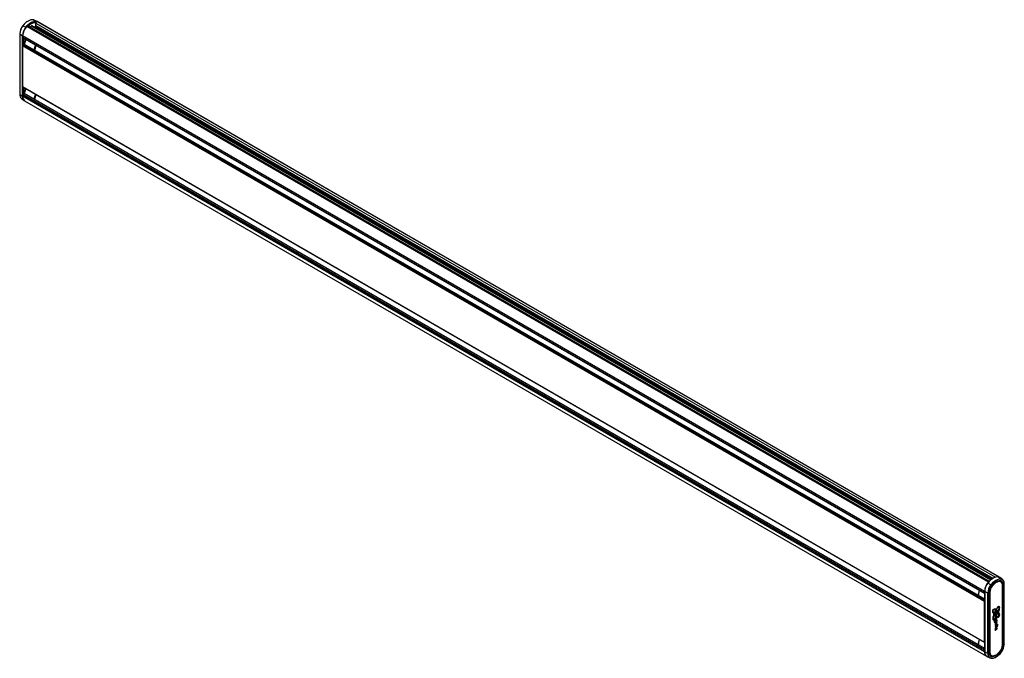
# Model space of a CAD drawing. Extents: x 12 to 196, y 14 to 256.
# Drawn here: x 32 to 76, y 212 to 241 of the extents above; entities that cross this region are included whole.
import ezdxf

# ---------------------------------------------------------------- set-up
doc = ezdxf.new("R2010")
doc.units = 0
doc.linetypes.add('SLD-SOLID', pattern=[0])
doc.layers.get('0').update_dxf_attribs({"linetype": 'CONTINUOUS'})

msp = doc.modelspace()

# ---------------------------------------------------------------- linework, layer by layer
at = {"color": 8, "linetype": 'SLD-SOLID'}
for p, q in [((32.6319, 240.3182), (32.7556, 240.2492)), ((32.8017, 240.2913), (75.2281, 215.7991)), ((33.0174, 240.3125), (75.3266, 215.888)), ((33.084, 240.5792), (33.2148, 240.5143)), ((33.1942, 240.2921), (75.3883, 215.934)), ((33.2048, 240.4341), (75.5279, 216.0015)), ((75.4085, 215.9468), (33.2048, 240.3105)), ((75.6901, 216.0064), (33.2637, 240.4986)), ((32.4938, 239.951), (32.6144, 239.8737)), ((32.4938, 239.951), (32.4938, 237.2863)), ((32.6144, 237.209), (32.6144, 239.8737)), ((75.0478, 215.3769), (32.6214, 239.8691)), ((75.0478, 215.3066), (32.6214, 239.7989)), ((32.6289, 239.7895), (32.6289, 239.4556)), ((32.6214, 239.4396), (75.0478, 214.9474)), ((75.0524, 214.9692), (32.632, 239.458)), ((32.6815, 239.4866), (75.0524, 215.0264)), ((33.1332, 239.297), (33.1787, 239.3014)), ((32.6214, 237.634), (75.0478, 213.1417)), ((32.6289, 237.6246), (32.6289, 237.2907)), ((32.4938, 237.2863), (32.6144, 237.209)), ((75.0478, 212.7825), (32.6214, 237.2747)), ((75.0478, 212.7122), (32.6214, 237.2045)), ((32.632, 237.2931), (75.0524, 212.8044)), ((75.0524, 212.8615), (32.6815, 237.3217)), ((33.1339, 237.1345), (33.1794, 237.1389)), ((75.7799, 215.9314), (75.6561, 216.0135)), ((75.3277, 215.6704), (75.1969, 215.7484)), ((75.3669, 215.6179), (75.3712, 215.6152)), ((75.7329, 215.8292), (75.7369, 215.8263)), ((75.8359, 213.0039), (75.8359, 215.6686)), ((75.8504, 215.6892), (75.8549, 215.687)), ((75.8549, 213.0223), (75.8549, 215.687)), ((75.8684, 215.6873), (75.8684, 213.0226)), ((75.9176, 213.051), (75.9176, 215.7157)), ((75.1896, 215.3032), (75.0557, 215.3728)), ((75.0557, 215.3728), (75.0557, 212.7081)), ((75.1896, 212.6385), (75.1896, 215.3032)), ((75.2034, 215.3034), (75.2034, 212.6387)), ((75.2526, 212.6671), (75.2526, 215.3318)), ((75.267, 215.3524), (75.2716, 215.3502)), ((75.2716, 212.6855), (75.2716, 215.3502)), ((75.2851, 215.3506), (75.2851, 212.6859)), ((75.4993, 214.1151), (75.4993, 214.1417)), ((75.5027, 214.1136), (75.5017, 214.1127)), ((75.5027, 214.1445), (75.5027, 214.1136)), ((75.5906, 214.353), (75.5138, 214.3524)), ((75.5325, 214.3834), (75.5242, 214.3828)), ((75.5906, 214.4497), (75.5303, 214.3844)), ((75.531, 214.2471), (75.5348, 214.2451)), ((75.55, 214.289), (75.5536, 214.2867)), ((75.552, 214.1941), (75.5556, 214.1918)), ((75.5872, 214.451), (75.5872, 214.4746)), ((75.5872, 214.3562), (75.5872, 214.3865)), ((75.5906, 214.4785), (75.5906, 214.4497)), ((75.5906, 214.3867), (75.5906, 214.353)), ((75.5922, 214.2826), (75.596, 214.2806)), ((75.5922, 214.1463), (75.596, 214.1443)), ((75.642, 214.4499), (75.6439, 214.4467)), ((75.4933, 214.0826), (75.4971, 214.0806)), ((75.5138, 213.8408), (75.6201, 213.9022)), ((75.6236, 213.9002), (75.5138, 213.8369)), ((75.5155, 214.032), (75.5872, 214.0734)), ((75.5906, 214.0714), (75.5172, 214.029)), ((75.5172, 214.029), (75.5208, 214.0267)), ((75.5246, 214.0722), (75.5246, 214.069)), ((75.5278, 213.9567), (75.5316, 213.9547)), ((75.5296, 213.7277), (75.5334, 213.7257)), ((75.5322, 213.9012), (75.5322, 213.932)), ((75.5325, 214.1037), (75.5364, 214.1018)), ((75.5326, 213.7555), (75.5326, 213.7799)), ((75.5357, 213.9312), (75.5357, 213.899)), ((75.536, 213.7825), (75.536, 213.7538)), ((75.5434, 213.9974), (75.5434, 213.9933)), ((75.5468, 213.9087), (75.5499, 213.9104)), ((75.5516, 213.9074), (75.5552, 213.9051)), ((75.5558, 213.9446), (75.5558, 214.0046)), ((75.5592, 214.0025), (75.5592, 213.9468)), ((75.5799, 214.0997), (75.5725, 214.0954)), ((75.5872, 214.0734), (75.5872, 214.1001)), ((75.5888, 213.8543), (75.5888, 213.862)), ((75.5897, 214.0301), (75.5897, 214.0301)), ((75.5899, 213.8022), (75.5899, 213.8022)), ((75.5906, 214.102), (75.5906, 214.0714)), ((75.5908, 213.9595), (75.5908, 213.9595)), ((75.5922, 213.9929), (75.596, 213.9909)), ((75.5923, 213.864), (75.5923, 213.8544)), ((75.5923, 213.8544), (75.5961, 213.8524)), ((75.5928, 213.832), (75.6206, 213.848)), ((75.6222, 213.845), (75.5945, 213.829)), ((75.5945, 213.829), (75.5981, 213.8267)), ((75.6201, 213.9022), (75.6201, 213.9269)), ((75.6212, 213.8491), (75.6212, 213.8754)), ((75.6222, 213.845), (75.6259, 213.8427)), ((75.6236, 213.9289), (75.6236, 213.9002)), ((75.6246, 213.8774), (75.6246, 213.8492)), ((75.6246, 213.8492), (75.6285, 213.8472)), ((75.8504, 213.0245), (75.8549, 213.0223)), ((75.1896, 212.6385), (75.0557, 212.7081)), ((75.267, 212.6877), (75.2716, 212.6855)), ((75.3575, 212.5148), (75.3615, 212.5119)), ((75.7423, 212.7369), (75.7466, 212.7343))]:
    msp.add_line(p, q, dxfattribs=at)
at = {"color": 7, "linetype": 'SLD-SOLID'}
for p, q in [((75.2549, 215.8203), (32.8409, 240.3053)), ((32.9229, 240.258), (33.0174, 240.3125)), ((75.3302, 215.8909), (33.0249, 240.3133)), ((33.1279, 240.2538), (33.1942, 240.2921)), ((33.2601, 240.5005), (33.1283, 240.5657)), ((33.2052, 240.4404), (33.1944, 240.4424)), ((33.2048, 240.3105), (33.2048, 240.4341)), ((33.2412, 240.496), (33.2185, 240.501)), ((33.2637, 240.4986), (33.2759, 240.4923)), ((75.7023, 216.0001), (33.2759, 240.4923)), ((32.4912, 239.9549), (32.4912, 237.2902)), ((32.6214, 239.8691), (32.6214, 239.7989)), ((32.6245, 239.792), (75.0509, 215.2998)), ((32.6745, 239.7632), (32.6745, 239.4825)), ((32.6214, 239.4396), (32.6214, 237.634)), ((32.632, 239.458), (32.6815, 239.4866)), ((75.0524, 215.0315), (32.689, 239.4873)), ((32.7602, 239.7137), (32.6921, 239.4855)), ((33.1845, 239.4688), (33.1332, 239.297)), ((33.1787, 239.3014), (33.2222, 239.447)), ((32.6245, 237.6271), (75.0509, 213.1349)), ((32.6745, 237.5983), (32.6745, 237.3176)), ((32.6214, 237.2747), (32.6214, 237.2045)), ((32.632, 237.2931), (32.6815, 237.3217)), ((75.0524, 212.8666), (32.689, 237.3224)), ((32.7602, 237.5488), (32.6921, 237.3206)), ((33.1845, 237.3039), (33.1339, 237.1345)), ((33.1794, 237.1389), (33.2222, 237.2821)), ((32.5722, 237.101), (32.6946, 237.0194)), ((32.7095, 237.0099), (75.1359, 212.5176)), ((75.8395, 215.909), (75.7171, 215.9905)), ((74.7825, 215.2562), (74.8331, 215.4256)), ((75.7835, 215.8076), (75.7796, 215.8105)), ((75.8389, 213.008), (75.8389, 215.6727)), ((75.8504, 213.0245), (75.8504, 215.6892)), ((75.9205, 213.0551), (75.9205, 215.7198)), ((75.0478, 215.3066), (75.0478, 215.3769)), ((75.0524, 215.3771), (75.0524, 212.7124)), ((75.254, 215.3623), (75.2532, 215.3396)), ((75.2555, 212.6712), (75.2555, 215.3359)), ((75.267, 215.3524), (75.267, 212.6877)), ((75.0478, 213.1417), (75.0478, 214.9474)), ((75.4572, 214.3678), (75.4621, 214.3809)), ((75.4583, 214.3829), (75.4621, 214.3809)), ((75.4777, 214.357), (75.473, 214.3439)), ((75.4993, 214.1151), (75.5027, 214.1136)), ((75.5017, 214.1127), (75.5054, 214.1104)), ((75.5027, 214.1136), (75.5065, 214.1114)), ((75.5029, 214.1902), (75.5065, 214.1882)), ((75.5041, 214.1848), (75.504, 214.1849)), ((75.5054, 214.1104), (75.5065, 214.1114)), ((75.5065, 214.1114), (75.5065, 214.1473)), ((75.5944, 214.4829), (75.5138, 214.3904)), ((75.5138, 214.3904), (75.5138, 214.35)), ((75.5138, 214.3556), (75.5872, 214.3562)), ((75.5138, 214.35), (75.5944, 214.3506)), ((75.5242, 214.3828), (75.5872, 214.451)), ((75.5242, 214.3828), (75.5303, 214.3844)), ((75.5255, 214.1822), (75.5291, 214.1798)), ((75.5303, 214.3844), (75.5344, 214.3825)), ((75.5336, 214.2723), (75.5374, 214.2702)), ((75.5344, 214.3825), (75.5944, 214.4476)), ((75.5944, 214.387), (75.5344, 214.3825)), ((75.5344, 214.1258), (75.5383, 214.1238)), ((75.5361, 214.2232), (75.5395, 214.2215)), ((75.5398, 214.2214), (75.5399, 214.2213)), ((75.5513, 214.1447), (75.5549, 214.1424)), ((75.5669, 214.147), (75.5634, 214.1493)), ((75.567, 214.2918), (75.5635, 214.2942)), ((75.5668, 214.1504), (75.5678, 214.1468)), ((75.5676, 214.294), (75.5683, 214.2913)), ((75.5849, 214.2249), (75.5887, 214.2228)), ((75.5872, 214.451), (75.5906, 214.4497)), ((75.5906, 214.353), (75.5872, 214.3562)), ((75.5917, 214.3249), (75.5882, 214.3266)), ((75.5906, 214.4497), (75.5944, 214.4476)), ((75.5906, 214.353), (75.5944, 214.3506)), ((75.5944, 214.4476), (75.5944, 214.4829)), ((75.5944, 214.3506), (75.5944, 214.387)), ((75.6477, 214.4447), (75.6431, 214.4525)), ((75.6439, 214.4467), (75.6477, 214.4447)), ((75.6586, 214.4943), (75.6635, 214.4869)), ((75.4943, 214.0188), (75.4979, 214.0164)), ((75.4989, 214.057), (75.5027, 214.0551)), ((75.6274, 213.9311), (75.5138, 213.8656)), ((75.5138, 213.8325), (75.6274, 213.898)), ((75.5138, 213.8656), (75.5138, 213.8325)), ((75.5208, 214.0267), (75.5944, 214.0692)), ((75.528, 214.0659), (75.5208, 214.0618)), ((75.5245, 214.069), (75.528, 214.0667)), ((75.528, 214.0667), (75.528, 214.0659)), ((75.5305, 213.7124), (75.5341, 213.7106)), ((75.5309, 213.9333), (75.5347, 213.9314)), ((75.5309, 213.9333), (75.5347, 213.9314)), ((75.531, 213.9818), (75.5348, 213.9796)), ((75.5357, 213.899), (75.5395, 213.8967)), ((75.536, 213.7538), (75.5398, 213.7517)), ((75.5363, 214.08), (75.5401, 214.0781)), ((75.5395, 213.8967), (75.5395, 213.9319)), ((75.5398, 213.7517), (75.5398, 213.7851)), ((75.5408, 213.6857), (75.5444, 213.6834)), ((75.5433, 214.0769), (75.5437, 214.0767)), ((75.5433, 213.9934), (75.5468, 213.9909)), ((75.5468, 213.9909), (75.5468, 213.9004)), ((75.5592, 213.9468), (75.5558, 213.9446)), ((75.558, 213.7031), (75.5618, 213.701)), ((75.563, 214.0003), (75.563, 213.945)), ((75.5639, 213.7687), (75.5677, 213.7667)), ((75.5639, 213.7309), (75.5677, 213.7289)), ((75.5695, 213.7743), (75.573, 213.7719)), ((75.5734, 214.0012), (75.5701, 214.0034)), ((75.5721, 213.7295), (75.5721, 213.7009)), ((75.5736, 214.0011), (75.5736, 214.0011)), ((75.5961, 213.8662), (75.5816, 213.8579)), ((75.5816, 213.8579), (75.5816, 213.8362)), ((75.5944, 214.1042), (75.5841, 214.0983)), ((75.5872, 214.0734), (75.5906, 214.0714)), ((75.5885, 213.7231), (75.5923, 213.721)), ((75.5897, 214.0301), (75.5935, 214.0281)), ((75.5899, 213.8022), (75.5937, 213.8003)), ((75.5906, 214.0714), (75.5944, 214.0692)), ((75.5908, 213.9595), (75.5946, 213.9575)), ((75.5937, 213.8514), (75.5975, 213.8495)), ((75.5944, 214.0692), (75.5944, 214.1042)), ((75.5947, 213.7653), (75.5985, 213.7633)), ((75.5961, 213.8524), (75.5961, 213.8662)), ((75.5981, 213.8267), (75.6259, 213.8427)), ((75.6048, 213.8524), (75.6004, 213.8499)), ((75.6285, 213.8796), (75.6048, 213.8659)), ((75.6048, 213.8659), (75.6048, 213.8524)), ((75.6201, 213.9022), (75.6236, 213.9002)), ((75.6236, 213.9002), (75.6274, 213.898)), ((75.6274, 213.898), (75.6274, 213.9311)), ((75.6285, 213.8472), (75.6285, 213.8796)), ((74.7825, 213.0913), (74.8331, 213.2607)), ((75.8365, 213.0117), (75.8352, 212.9841)), ((75.918, 213.059), (75.9173, 213.0362)), ((75.0478, 212.7122), (75.0478, 212.7825)), ((75.0559, 212.6955), (75.0553, 212.7165)), ((75.1516, 212.5095), (75.2834, 212.4443)), ((75.323, 212.5832), (75.3033, 212.6112)), ((75.3388, 212.5455), (75.3431, 212.5436))]:
    msp.add_line(p, q, dxfattribs=at)
at = {"color": 8, "linetype": 'SLD-SOLID', "flags": 128}
for points in [[(32.6289, 240.3173), (32.6283, 240.3181), (32.628, 240.3188), (32.628, 240.3192), (32.6283, 240.3195), (32.6288, 240.3195), (32.6296, 240.3193), (32.6306, 240.3188), (32.6319, 240.3182)], [(75.1932, 215.7479), (75.1926, 215.7488), (75.1923, 215.7495), (75.1923, 215.7499), (75.1927, 215.7501), (75.1934, 215.7501), (75.1943, 215.7497), (75.1955, 215.7492), (75.1969, 215.7484)], [(75.415, 214.4932), (75.4142, 214.513), (75.4174, 214.5372), (75.4229, 214.5524), (75.4295, 214.5634), (75.438, 214.5726), (75.4523, 214.5814), (75.4688, 214.5856), (75.5059, 214.5812), (75.5268, 214.5728), (75.5386, 214.5665)], [(75.5403, 214.5626), (75.5273, 214.5696), (75.5065, 214.578), (75.4699, 214.5823), (75.4537, 214.5782), (75.4401, 214.5698), (75.4321, 214.5613), (75.426, 214.551), (75.4208, 214.5366), (75.4177, 214.513), (75.4186, 214.4913)], [(75.5386, 214.5665), (75.5437, 214.5758), (75.549, 214.5851)], [(75.5531, 214.5857), (75.5467, 214.5742), (75.5403, 214.5626)], [(75.5995, 214.2507), (75.5995, 214.2507), (75.6382, 214.2493), (75.659, 214.2567), (75.6722, 214.2662), (75.6822, 214.278), (75.6898, 214.2919), (75.6954, 214.3093), (75.6988, 214.3398), (75.698, 214.3585), (75.6962, 214.3728), (75.6885, 214.4061), (75.6776, 214.4362), (75.667, 214.4587), (75.6421, 214.4995), (75.613, 214.535), (75.597, 214.5507), (75.5712, 214.5715)], [(75.5729, 214.5735), (75.6001, 214.5518), (75.6161, 214.536), (75.6453, 214.5004), (75.6703, 214.4595), (75.6809, 214.4369), (75.6919, 214.4067), (75.6997, 214.3732), (75.7015, 214.3587), (75.7023, 214.3398), (75.6987, 214.3087), (75.6929, 214.2907), (75.685, 214.276), (75.6744, 214.2636), (75.6606, 214.2537), (75.6393, 214.2461), (75.5993, 214.2477)], [(75.6628, 214.529), (75.6675, 214.5281), (75.673, 214.53), (75.6786, 214.5345), (75.6833, 214.5408), (75.6864, 214.5481), (75.6875, 214.5551)], [(75.6875, 214.5551), (75.6864, 214.5609), (75.6833, 214.5645)], [(75.4058, 214.4503), (75.406, 214.4502), (75.4107, 214.4493), (75.4163, 214.4512), (75.4218, 214.4557), (75.4265, 214.4621), (75.4297, 214.4693), (75.4308, 214.4764)], [(75.4308, 214.4764), (75.4297, 214.4821), (75.4265, 214.4858), (75.4263, 214.4859)], [(75.452, 214.3758), (75.4527, 214.3778), (75.4546, 214.3827)], [(75.4583, 214.3829), (75.4559, 214.3767), (75.4551, 214.3744)], [(75.5483, 214.292), (75.5541, 214.2951), (75.5609, 214.2973), (75.5644, 214.297), (75.567, 214.295), (75.5676, 214.294)], [(75.6695, 214.5177), (75.6656, 214.5061), (75.6605, 214.4914)], [(75.536, 213.7538), (75.5348, 213.7528), (75.5334, 213.7513), (75.5319, 213.7486), (75.531, 213.7455), (75.5301, 213.7386), (75.5296, 213.7277)], [(75.5558, 214.0046), (75.5587, 214.0061), (75.5648, 214.0081), (75.5678, 214.0078), (75.5699, 214.0064), (75.5716, 214.0028), (75.5717, 214.0024)], [(75.5605, 213.7695), (75.5621, 213.7726), (75.5641, 213.7753), (75.5656, 213.7766), (75.5671, 213.7774), (75.5682, 213.7776)], [(75.5695, 213.7743), (75.5683, 213.7742), (75.5674, 213.7738), (75.5665, 213.7729), (75.565, 213.7709), (75.5639, 213.7687)]]:
    msp.add_lwpolyline(points, dxfattribs=at)
at = {"color": 7, "linetype": 'SLD-SOLID', "flags": 128}
for points in [[(33.084, 240.5792), (33.0315, 240.5811), (32.9755, 240.5723), (32.9173, 240.553), (32.8579, 240.5235), (32.7986, 240.4844), (32.7404, 240.4366), (32.6844, 240.3808), (32.6319, 240.3182)], [(32.7556, 240.2492), (32.809, 240.3128), (32.8658, 240.3694), (32.9249, 240.418), (32.9852, 240.4577), (33.0455, 240.4877), (33.1046, 240.5073), (33.1614, 240.5162), (33.2148, 240.5143)], [(33.2185, 240.501), (33.166, 240.5028), (33.1101, 240.494), (33.052, 240.4747), (32.9927, 240.4453), (32.9333, 240.4062), (32.8752, 240.3584), (32.8222, 240.3059)], [(33.1944, 240.4424), (33.1475, 240.4441), (33.0976, 240.4362), (33.0456, 240.4189), (32.9927, 240.3926), (32.9397, 240.3578), (32.8877, 240.3151), (32.8637, 240.2922)], [(33.1283, 240.5657), (33.1142, 240.5717), (33.084, 240.5792)], [(33.2637, 240.4986), (33.2553, 240.5002), (33.2456, 240.498), (33.2355, 240.4923), (33.2257, 240.4835), (33.2172, 240.4723), (33.2105, 240.4596), (33.2062, 240.4466), (33.2048, 240.4341)], [(33.2148, 240.5143), (33.2457, 240.5066), (33.2601, 240.5005)], [(33.1047, 239.2474), (33.1135, 239.2562), (33.1332, 239.297)], [(33.1787, 239.3014), (33.1599, 239.2617), (33.1309, 239.2322)], [(33.1035, 237.0831), (33.1143, 237.094), (33.1339, 237.1345)], [(75.6561, 216.0135), (75.6027, 216.0154), (75.5459, 216.0065), (75.4868, 215.9868), (75.4265, 215.9569), (75.3662, 215.9172), (75.3071, 215.8686), (75.2503, 215.8119), (75.1969, 215.7484)], [(75.3277, 215.6704), (75.3803, 215.733), (75.4362, 215.7888), (75.4944, 215.8366), (75.5538, 215.8757), (75.6132, 215.9052), (75.6714, 215.9245), (75.7273, 215.9333), (75.7799, 215.9314)], [(75.7828, 215.9185), (75.7311, 215.9204), (75.6761, 215.9117), (75.6189, 215.8927), (75.5605, 215.8637), (75.5021, 215.8253), (75.4449, 215.7782), (75.3898, 215.7233), (75.3382, 215.6618)], [(75.3642, 215.6286), (75.4098, 215.683), (75.4584, 215.7314), (75.5089, 215.773), (75.5605, 215.8069), (75.612, 215.8325), (75.6626, 215.8493), (75.7111, 215.8569), (75.7568, 215.8553)], [(75.6808, 216.0079), (75.6817, 216.0079), (75.6901, 216.0064)], [(75.7135, 215.9929), (75.7125, 215.9936), (75.6901, 216.0064)], [(75.7329, 215.8292), (75.6903, 215.8307), (75.6451, 215.8236), (75.5979, 215.8079), (75.5499, 215.784), (75.5018, 215.7524), (75.4547, 215.7137), (75.4094, 215.6685), (75.3669, 215.6179)], [(75.3712, 215.6152), (75.4137, 215.6658), (75.4589, 215.7109), (75.506, 215.7496), (75.554, 215.7812), (75.602, 215.8051), (75.6491, 215.8207), (75.6944, 215.8278), (75.7369, 215.8263)], [(75.7396, 215.8135), (75.6979, 215.815), (75.6536, 215.808), (75.6075, 215.7927), (75.5605, 215.7694), (75.5135, 215.7384), (75.4673, 215.7005), (75.423, 215.6563), (75.3814, 215.6067)], [(74.7825, 215.2562), (74.7756, 215.2099), (74.7779, 215.1899)], [(75.4123, 214.4868), (75.4112, 214.5077), (75.4147, 214.5398), (75.4214, 214.5598), (75.4295, 214.574), (75.44, 214.5858), (75.4513, 214.594), (75.4693, 214.6014), (75.5012, 214.6032), (75.5235, 214.5983), (75.5531, 214.5857)], [(75.557, 214.5837), (75.5478, 214.5884), (75.5072, 214.601), (75.4746, 214.5999), (75.4578, 214.5937), (75.4435, 214.5838), (75.4333, 214.5724), (75.4253, 214.5586), (75.4184, 214.5388), (75.4146, 214.5073), (75.4157, 214.4843)], [(75.6894, 214.5701), (75.6935, 214.5864), (75.7003, 214.6187), (75.7049, 214.6503), (75.7051, 214.6903), (75.7008, 214.7066), (75.6935, 214.7162), (75.6849, 214.7195), (75.6743, 214.7179), (75.6587, 214.7093), (75.6458, 214.6987), (75.6264, 214.6782), (75.6083, 214.6556), (75.5752, 214.6067), (75.5455, 214.5555), (75.5184, 214.503), (75.4938, 214.4497), (75.4716, 214.3959), (75.4518, 214.3419), (75.435, 214.2879), (75.4221, 214.2345), (75.4169, 214.2033), (75.4148, 214.1785), (75.4149, 214.1619), (75.4195, 214.1387), (75.4261, 214.129), (75.4363, 214.1249), (75.4471, 214.1268), (75.4631, 214.1358), (75.4894, 214.1605), (75.5077, 214.1826)], [(75.4225, 214.4891), (75.4215, 214.5033), (75.4246, 214.5346), (75.4289, 214.547), (75.4357, 214.5589), (75.4436, 214.5675), (75.4546, 214.5747), (75.4725, 214.5799), (75.4949, 214.5792), (75.5204, 214.5719), (75.5439, 214.5602)], [(75.4996, 214.1886), (75.4936, 214.181), (75.4684, 214.154), (75.456, 214.1448), (75.4436, 214.1402), (75.4361, 214.1414), (75.4306, 214.146), (75.4257, 214.1579), (75.4241, 214.1857), (75.4284, 214.221), (75.4361, 214.2575), (75.4462, 214.2943), (75.4709, 214.3685), (75.4851, 214.4055), (75.5117, 214.4678), (75.5197, 214.4853), (75.5365, 214.52), (75.5731, 214.5883), (75.5933, 214.6214), (75.615, 214.6533), (75.6438, 214.6877), (75.6581, 214.7002), (75.6707, 214.7073), (75.6793, 214.7086), (75.6863, 214.7059), (75.6906, 214.6999)], [(75.6855, 214.7032), (75.6801, 214.7054), (75.672, 214.7041), (75.66, 214.6974), (75.6461, 214.6852), (75.6177, 214.6512), (75.5961, 214.6195), (75.5761, 214.5866), (75.5395, 214.5185), (75.5228, 214.4839), (75.5148, 214.4665), (75.4883, 214.4043), (75.4741, 214.3674), (75.4495, 214.2935), (75.4395, 214.2568), (75.4318, 214.2206), (75.4275, 214.1856), (75.429, 214.1584), (75.4338, 214.147), (75.439, 214.1426)], [(75.5061, 214.1899), (75.4826, 214.1618), (75.4692, 214.1495), (75.4552, 214.1411), (75.4472, 214.1396), (75.4406, 214.142), (75.4352, 214.1491), (75.4315, 214.1656), (75.4354, 214.2176), (75.4414, 214.2466), (75.4576, 214.3057), (75.4778, 214.365), (75.5011, 214.4241), (75.5271, 214.4829), (75.5411, 214.512), (75.5712, 214.5694), (75.6048, 214.625), (75.6233, 214.6515), (75.6507, 214.6839), (75.664, 214.6953), (75.6778, 214.7024), (75.6852, 214.7028), (75.6912, 214.6996), (75.6963, 214.6909), (75.6993, 214.6707), (75.6971, 214.6385), (75.6823, 214.5693)], [(75.549, 214.5851), (75.5208, 214.5971), (75.5031, 214.6009)], [(75.5403, 214.5626), (75.5413, 214.562), (75.5439, 214.5602)], [(75.5439, 214.5602), (75.5527, 214.576), (75.557, 214.5837)], [(75.5531, 214.5857), (75.5542, 214.5851), (75.557, 214.5837)], [(75.6002, 214.2568), (75.6121, 214.2541), (75.6321, 214.2532), (75.6514, 214.258), (75.6629, 214.2652), (75.6707, 214.2731), (75.677, 214.283), (75.6832, 214.2998), (75.6858, 214.3163), (75.6841, 214.3519), (75.6815, 214.3657), (75.6741, 214.3919), (75.6646, 214.416), (75.6536, 214.4385), (75.6279, 214.4795), (75.5982, 214.5154), (75.582, 214.5314), (75.5596, 214.5498)], [(75.5766, 214.5717), (75.5676, 214.556), (75.563, 214.5476)], [(75.563, 214.5476), (75.5713, 214.5412), (75.6024, 214.5124), (75.6301, 214.4789), (75.6544, 214.4411), (75.665, 214.4205), (75.6785, 214.3867), (75.6849, 214.3636), (75.6889, 214.3386), (75.6896, 214.3232), (75.6869, 214.299), (75.6826, 214.2856), (75.6768, 214.2747), (75.669, 214.2655), (75.6589, 214.2581), (75.6428, 214.2523), (75.627, 214.2512), (75.6038, 214.255)], [(75.6029, 214.2453), (75.6168, 214.2429), (75.6327, 214.2425), (75.6581, 214.2483), (75.6724, 214.2566), (75.6838, 214.2674), (75.6933, 214.2814), (75.7006, 214.2992), (75.7056, 214.3264), (75.7028, 214.3753), (75.6968, 214.4009), (75.6794, 214.4469), (75.6567, 214.4874), (75.6438, 214.5057), (75.6125, 214.5417), (75.5951, 214.5575), (75.5766, 214.5717)], [(75.6948, 214.5532), (75.6935, 214.5598), (75.69, 214.5639), (75.6846, 214.5649), (75.6783, 214.5627), (75.672, 214.5576), (75.6667, 214.5504), (75.6631, 214.5422), (75.6619, 214.5342), (75.6631, 214.5276), (75.6667, 214.5235), (75.672, 214.5225), (75.6783, 214.5247), (75.6846, 214.5298), (75.69, 214.537), (75.6935, 214.5452), (75.6948, 214.5532)], [(75.6877, 214.5646), (75.6897, 214.5617), (75.691, 214.5552), (75.6897, 214.5473), (75.6862, 214.5391), (75.6809, 214.532), (75.6747, 214.527), (75.6685, 214.5248), (75.6646, 214.5252)], [(75.683, 214.5758), (75.6839, 214.5792), (75.6905, 214.6078), (75.6962, 214.6401), (75.6981, 214.6893), (75.6949, 214.7047), (75.6876, 214.7162), (75.6797, 214.7199)], [(75.6823, 214.7212), (75.6907, 214.7173), (75.6982, 214.7053), (75.7016, 214.6896), (75.6996, 214.6398), (75.6939, 214.6073), (75.6872, 214.5785), (75.6857, 214.5724)], [(75.6857, 214.5724), (75.6867, 214.5718), (75.6894, 214.5701)], [(75.4381, 214.4744), (75.4368, 214.481), (75.4332, 214.4851), (75.4279, 214.4861), (75.4216, 214.4839), (75.4153, 214.4789), (75.4099, 214.4717), (75.4064, 214.4634), (75.4051, 214.4554), (75.4064, 214.4489), (75.4099, 214.4448), (75.4153, 214.4437), (75.4216, 214.4459), (75.4279, 214.451), (75.4332, 214.4582), (75.4368, 214.4664), (75.4381, 214.4744)], [(75.431, 214.4858), (75.433, 214.4829), (75.4342, 214.4764), (75.433, 214.4685), (75.4295, 214.4604), (75.4242, 214.4533), (75.418, 214.4482), (75.4117, 214.4461), (75.4078, 214.4465)], [(75.4186, 214.4913), (75.4197, 214.4908), (75.4225, 214.4891)], [(75.4225, 214.1343), (75.4301, 214.1307), (75.44, 214.1315), (75.4541, 214.1386), (75.4771, 214.1586), (75.5003, 214.1856)], [(75.504, 214.1849), (75.5023, 214.1826), (75.4794, 214.1561), (75.456, 214.1357), (75.4412, 214.1283), (75.4308, 214.1274), (75.4225, 214.1314)], [(75.5041, 214.1848), (75.5055, 214.1839), (75.5072, 214.1829), (75.5077, 214.1826)], [(75.5184, 214.3075), (75.5195, 214.3069), (75.5223, 214.3055)], [(75.5381, 214.2222), (75.5373, 214.2219), (75.5334, 214.2219), (75.5311, 214.2234), (75.5295, 214.2265), (75.5281, 214.2339), (75.5275, 214.247)], [(75.531, 214.2471), (75.531, 214.2471), (75.5315, 214.2342), (75.5328, 214.2272), (75.5342, 214.2244), (75.5361, 214.2232), (75.5362, 214.2232)], [(75.5348, 214.2451), (75.5355, 214.2308), (75.5365, 214.2259), (75.5379, 214.2226), (75.5397, 214.2214), (75.5429, 214.2213), (75.5497, 214.2236), (75.5543, 214.2261)], [(75.5496, 214.1477), (75.5535, 214.1499), (75.5608, 214.1525), (75.5631, 214.1526), (75.5659, 214.1513), (75.5668, 214.1504)], [(75.5677, 214.2913), (75.5672, 214.2921), (75.565, 214.2938), (75.562, 214.2941), (75.5556, 214.292), (75.55, 214.289), (75.55, 214.289)], [(75.5669, 214.1475), (75.5662, 214.1483), (75.5638, 214.1493), (75.5618, 214.1493), (75.5551, 214.1468), (75.5513, 214.1447), (75.5513, 214.1447)], [(75.5712, 214.289), (75.5694, 214.2911), (75.5664, 214.2918), (75.5615, 214.2906), (75.5536, 214.2867)], [(75.5704, 214.1452), (75.5683, 214.1468), (75.5653, 214.147), (75.558, 214.1441), (75.5549, 214.1424)], [(75.5887, 214.2825), (75.5885, 214.2985), (75.5857, 214.3234), (75.5823, 214.3303), (75.5779, 214.3332), (75.5749, 214.3337)], [(75.5887, 214.1462), (75.5883, 214.162), (75.5866, 214.1755), (75.5833, 214.1839), (75.5787, 214.1877), (75.5784, 214.1878)], [(75.596, 214.2806), (75.5958, 214.2952), (75.5945, 214.3137), (75.5913, 214.3263), (75.5871, 214.3313), (75.5811, 214.3332)], [(75.596, 214.1443), (75.5956, 214.1588), (75.5942, 214.1726), (75.5896, 214.1839), (75.5838, 214.1876), (75.5823, 214.1878)], [(75.6198, 214.2524), (75.6095, 214.2528), (75.5999, 214.2549)], [(75.6665, 214.5175), (75.661, 214.501), (75.6586, 214.4943)], [(75.6635, 214.4869), (75.6692, 214.5034), (75.6741, 214.518)], [(75.4805, 214.0263), (75.4861, 214.0187), (75.4947, 214.0161), (75.4979, 214.0164)], [(75.4961, 214.0557), (75.493, 214.0584), (75.4907, 214.0656), (75.49, 214.0739), (75.4899, 214.0826)], [(75.4933, 214.0826), (75.4933, 214.0826), (75.4934, 214.074), (75.4941, 214.0659), (75.4962, 214.0593), (75.4989, 214.057)], [(75.5014, 214.0557), (75.5006, 214.0554), (75.4961, 214.0557)], [(75.5027, 214.0551), (75.4999, 214.0576), (75.4981, 214.0629), (75.4973, 214.0715), (75.4971, 214.0806)], [(75.5138, 214.0971), (75.5145, 214.0828), (75.5168, 214.0734), (75.5207, 214.0688), (75.528, 214.0667)], [(75.5169, 214.0742), (75.5236, 214.0723), (75.5246, 214.0722)], [(75.5408, 213.6857), (75.5359, 213.6822), (75.5279, 213.678), (75.5211, 213.6771), (75.5184, 213.6784)], [(75.5184, 213.6784), (75.5243, 213.6748), (75.5315, 213.6757), (75.5414, 213.6812), (75.5444, 213.6834)], [(75.519, 213.681), (75.5204, 213.6803), (75.5266, 213.6812), (75.5341, 213.6851), (75.539, 213.6886)], [(75.5245, 214.069), (75.5244, 214.069), (75.5192, 214.0705)], [(75.5327, 213.7083), (75.5308, 213.7076), (75.5296, 213.7076), (75.5282, 213.7086), (75.5273, 213.7103), (75.5262, 213.7217), (75.5262, 213.7277)], [(75.5296, 213.7277), (75.5296, 213.7277), (75.5296, 213.7218), (75.5307, 213.7109), (75.5314, 213.7096), (75.5323, 213.7089), (75.5334, 213.7089), (75.5344, 213.7093)], [(75.5326, 213.9324), (75.5323, 213.932), (75.5322, 213.932)], [(75.5334, 213.7257), (75.5336, 213.7332), (75.5344, 213.7413), (75.5351, 213.7445), (75.5364, 213.7478), (75.5375, 213.7495), (75.5389, 213.7509), (75.5398, 213.7517)], [(75.538, 213.7075), (75.5366, 213.707), (75.5356, 213.7073), (75.5347, 213.7084), (75.5338, 213.7125), (75.5334, 213.719), (75.5334, 213.7257)], [(75.5363, 214.08), (75.5386, 214.0787), (75.54, 214.0788)], [(75.5401, 214.0781), (75.5424, 214.0768), (75.5457, 214.0771), (75.5502, 214.0789), (75.5549, 214.0814)], [(75.5434, 213.9974), (75.5434, 213.9973), (75.5431, 213.9966), (75.5427, 213.9953), (75.5428, 213.9943), (75.543, 213.9938), (75.5433, 213.9934)], [(75.5558, 213.9446), (75.5558, 213.9447), (75.5563, 213.9454), (75.5573, 213.9464), (75.5581, 213.9468), (75.5587, 213.9469), (75.5592, 213.9468)], [(75.5701, 214.0034), (75.5701, 214.0034), (75.5684, 214.0046), (75.5658, 214.0049), (75.5603, 214.003), (75.5592, 214.0025)], [(75.5592, 214.0025), (75.5602, 214.0019), (75.563, 214.0003)], [(75.5592, 213.9468), (75.5602, 213.9463), (75.563, 213.945)], [(75.5766, 213.9793), (75.5759, 213.9936), (75.575, 213.9982), (75.5736, 214.0011), (75.5716, 214.0024), (75.569, 214.0025), (75.563, 214.0003)], [(75.5677, 213.7667), (75.5694, 213.7696), (75.5703, 213.7708), (75.5713, 213.7716), (75.5721, 213.7719), (75.573, 213.7719)], [(75.5682, 213.7776), (75.57, 213.7781), (75.5717, 213.7778), (75.5729, 213.7766), (75.5742, 213.7732), (75.5743, 213.772)], [(75.5736, 213.7722), (75.573, 213.7737), (75.5721, 213.7747), (75.571, 213.7749), (75.5698, 213.7745), (75.5695, 213.7743)], [(75.5937, 213.8003), (75.5892, 213.8056), (75.5827, 213.8067), (75.5737, 213.8039), (75.5699, 213.8019)], [(75.573, 213.7719), (75.5743, 213.7725), (75.5752, 213.7725), (75.5761, 213.7719), (75.5771, 213.77), (75.5787, 213.7597), (75.5791, 213.7532)], [(75.5798, 214.0998), (75.581, 214.0994), (75.5841, 214.0983)], [(75.5867, 213.8014), (75.5861, 213.8025), (75.5824, 213.8063), (75.5818, 213.8064)], [(74.7825, 213.0913), (74.7756, 213.045), (74.7779, 213.025)], [(75.3382, 212.436), (75.3898, 212.4341), (75.4449, 212.4428), (75.5021, 212.4618), (75.5605, 212.4908), (75.6189, 212.5292), (75.6761, 212.5763), (75.7311, 212.6311), (75.7828, 212.6927)], [(75.3575, 212.5148), (75.4022, 212.5132), (75.4498, 212.5207), (75.4994, 212.5371), (75.5499, 212.5622), (75.6004, 212.5955), (75.6499, 212.6362), (75.6975, 212.6837), (75.7423, 212.7369)], [(75.3615, 212.5119), (75.4062, 212.5103), (75.4539, 212.5178), (75.5035, 212.5343), (75.554, 212.5594), (75.6046, 212.5927), (75.6542, 212.6335), (75.7018, 212.681), (75.7466, 212.7343)], [(75.7568, 212.7258), (75.7111, 212.6715), (75.6626, 212.623), (75.612, 212.5815), (75.5605, 212.5476), (75.5089, 212.522), (75.4584, 212.5052), (75.4098, 212.4975), (75.3642, 212.4992)], [(75.3814, 212.5409), (75.423, 212.5394), (75.4673, 212.5464), (75.5135, 212.5617), (75.5605, 212.5851), (75.6075, 212.616), (75.6536, 212.654), (75.6979, 212.6981), (75.7396, 212.7477)]]:
    msp.add_lwpolyline(points, dxfattribs=at)
at = {"color": 7, "linetype": 'SLD-SOLID'}
for centre, radius, start, end in [((33.1265, 239.9226), 0.6333, 141.34741, 177.43286), ((33.118, 239.9278), 0.6253, 141.46151, 175.7801), ((33.2615, 239.8447), 0.6477, 141.34741, 177.43286), ((33.2821, 239.8365), 0.6615, 136.56876, 177.17385), ((33.2687, 239.838), 0.7995, 123.19153, 143.15976), ((32.8308, 240.2718), 0.0351, 73.35829, 146.12924), ((33.0218, 240.3064), 0.00754, 65.69288, 125.61758), ((33.1818, 240.3115), 0.0231, 302.60548, 357.39452), ((32.496, 239.9553), 0.0048, 184.71836, 242.52501), ((32.6286, 239.798), 0.00719, 172.74417, 235.94365), ((32.6445, 239.4386), 0.0231, 122.60548, 177.39452), ((32.6859, 239.4804), 0.00754, 65.69288, 125.61758), ((32.6286, 237.6331), 0.00719, 172.74417, 235.94365), ((32.7074, 237.2674), 0.2145, 174.95513, 230.91631), ((32.8329, 237.1897), 0.2193, 174.95513, 230.91631), ((32.8316, 237.1823), 0.2113, 173.99337, 234.69445), ((32.6445, 237.2737), 0.0231, 122.60548, 177.39452), ((32.6859, 237.3155), 0.00754, 65.69288, 125.61758), ((33.0715, 237.1625), 0.1105, 301.46348, 347.63671), ((75.8015, 215.3034), 0.7534, 118.3143, 143.83814), ((75.7262, 215.5109), 0.3396, 86.54982, 126.95719), ((75.6367, 215.8693), 0.1455, 56.44293, 82.33805), ((75.7117, 215.7093), 0.145, 351.16903, 76.05308), ((75.7353, 215.752), 0.1848, 351.16903, 76.05308), ((75.7393, 215.7434), 0.1804, 351.16903, 76.05308), ((75.7085, 215.3443), 0.6615, 136.56876, 177.17385), ((75.6871, 215.3529), 0.6325, 141.34741, 177.43286), ((75.7028, 215.3438), 0.6477, 141.34741, 177.43286), ((75.8223, 215.2748), 0.6333, 141.34741, 177.43286), ((75.8209, 215.2757), 0.6181, 141.34741, 177.43286), ((75.2682, 215.7645), 0.0529, 111.66821, 139.16449), ((75.764, 215.3089), 0.512, 141.34741, 177.43286), ((75.7244, 215.3319), 0.4578, 141.34741, 177.43286), ((75.7281, 215.3298), 0.457, 141.34741, 177.43286), ((75.7264, 215.3308), 0.4418, 141.34741, 177.43286), ((75.7192, 215.7274), 0.1026, 53.99973, 82.35474), ((75.7047, 215.6968), 0.1334, 351.16903, 76.05308), ((75.7085, 215.6884), 0.1289, 351.16903, 76.05308), ((75.6992, 215.7096), 0.1526, 352.32479, 61.19519), ((75.834, 215.673), 0.00484, 293.09418, 355.58568), ((75.9157, 215.7194), 0.0048, 4.71836, 62.52501), ((75.0547, 215.3057), 0.00693, 172.48868, 250.22185), ((75.0573, 215.3766), 0.005, 114.19122, 174.48864), ((75.2509, 215.3356), 0.00465, 4.10691, 60.35458), ((75.0706, 214.9464), 0.0228, 143.17623, 177.46055), ((76.3493, 214.0736), 0.9421, 137.34011, 174.41827), ((76.3217, 214.086), 0.9135, 136.73692, 175.02146), ((75.5436, 214.5664), 0.00506, 179.06382, 228.8131), ((75.5516, 214.5811), 0.00486, 71.36527, 122.81105), ((75.3874, 214.3177), 0.2913, 33.83701, 53.58026), ((75.3708, 214.6743), 0.3247, 341.57554, 0.70766), ((75.6839, 214.5578), 0.0147, 83.16753, 109.93409), ((75.2865, 214.689), 0.4092, 343.87319, 358.49663), ((75.6874, 214.5556), 0.0146, 82.29244, 110.75598), ((75.6901, 214.5785), 0.00748, 208.11203, 233.79676), ((75.4012, 214.4613), 0.0347, 59.91668, 66.03872), ((75.4378, 214.4607), 0.0324, 118.36061, 133.07806), ((75.4007, 214.4748), 0.0396, 306.15208, 320.02985), ((75.7261, 214.5315), 0.3147, 196.35938, 211.32908), ((75.7211, 214.5433), 0.3111, 198.48196, 211.06391), ((75.7275, 214.5457), 0.3147, 198.25149, 211.16069), ((75.7404, 214.5483), 0.3248, 197.74335, 211.03321), ((75.4566, 214.3791), 0.00416, 66.03841, 118.5453), ((75.3773, 214.2697), 0.1475, 302.82687, 328.10454), ((75.7329, 214.5301), 0.3197, 215.62729, 227.12819), ((75.7114, 214.518), 0.2948, 216.08987, 227.00503), ((75.5954, 214.0781), 0.1196, 157.05552, 184.3258), ((75.759, 214.5556), 0.3444, 215.20678, 226.57797), ((75.5415, 214.0931), 0.0646, 122.80501, 150.58616), ((75.5327, 214.0868), 0.0361, 139.11133, 189.80859), ((75.5041, 214.1175), 0.00538, 207.19822, 244.19266), ((75.5062, 214.193), 0.00433, 194.61728, 221.12562), ((75.5014, 214.1799), 0.00563, 62.83973, 80.32133), ((75.5289, 214.1929), 0.0261, 193.55572, 198.1418), ((75.7362, 214.2346), 0.2344, 191, 191.42867), ((75.5346, 214.1915), 0.0283, 186.78275, 198.3268), ((75.5769, 214.2583), 0.0798, 141.89759, 146.52404), ((75.5154, 214.3018), 0.00506, 174.29773, 195.69195), ((75.6597, 214.2427), 0.1478, 160.6368, 184.09311), ((75.7374, 214.2261), 0.2253, 178.4549, 188.73948), ((75.6277, 214.1052), 0.1141, 159.59833, 184.08137), ((75.5162, 214.3019), 0.00598, 67.83442, 110.01548), ((75.5276, 214.1925), 0.0128, 182.93957, 276.80227), ((75.5793, 214.2569), 0.0749, 139.56154, 148.67554), ((75.5231, 214.1909), 0.00904, 227.64921, 285.50081), ((75.5882, 214.2507), 0.0794, 113.35335, 148.85975), ((75.5856, 214.1112), 0.0732, 113.87572, 152.51528), ((75.5274, 214.1845), 0.00303, 163.66835, 232.04468), ((75.5008, 214.278), 0.1021, 286.05868, 302.46118), ((75.5301, 214.2662), 0.00698, 60.26018, 88.45422), ((75.5317, 214.1209), 0.00561, 60.78296, 96.14588), ((75.6341, 214.2474), 0.0994, 166.73917, 181.32319), ((75.6343, 214.1044), 0.098, 168.59857, 181.55653), ((75.5646, 214.2597), 0.0291, 112.1906, 158.90489), ((75.5661, 214.1157), 0.029, 112.63151, 163.77601), ((75.5534, 214.1479), 0.00381, 182.31443, 236.0201), ((75.5428, 214.2539), 0.0301, 292.55202, 339.65235), ((75.5287, 214.2536), 0.0674, 293.54089, 332.84175), ((75.588, 214.132), 0.0562, 95.78545, 124.72644), ((75.5905, 214.2738), 0.0601, 98.99619, 124.16867), ((75.5682, 214.149), 0.00198, 136.2851, 229.61273), ((75.5689, 214.2927), 0.0018, 131.99238, 230.63037), ((75.5067, 214.1248), 0.0669, 357.00253, 17.71146), ((75.4858, 214.1192), 0.0877, 345.56331, 1.41951), ((75.4754, 214.2653), 0.0981, 347.1096, 1.14989), ((75.5043, 214.2709), 0.0693, 357.02024, 15.12567), ((75.5781, 214.2131), 0.0137, 59.93366, 74.14364), ((75.5441, 214.1574), 0.0494, 347.01323, 37.91788), ((75.492, 214.2915), 0.1005, 354.89182, 23.91412), ((75.526, 214.1379), 0.0703, 325.67011, 5.23279), ((75.4523, 214.2694), 0.1441, 341.13186, 4.44887), ((74.2122, 215.0109), 1.5359, 334.11463, 338.68288), ((75.5856, 214.3265), 0.0162, 32.91327, 58.82805), ((74.3112, 214.9707), 1.4363, 333.74101, 338.51786), ((75.2041, 214.2894), 0.4012, 353.68649, 355.07791), ((75.6693, 214.5312), 0.014, 258.67187, 290.02804), ((75.6297, 214.0632), 0.1537, 177.77779, 193.89615), ((75.49, 214.0338), 0.0123, 226.04869, 285.36969), ((75.4912, 214.0332), 0.0148, 238.26145, 282.3074), ((75.4962, 214.0212), 0.00305, 164.75495, 232.65201), ((75.4982, 214.0548), 0.00225, 71.00889, 157.20426), ((75.4835, 214.0794), 0.0646, 282.86133, 305.30141), ((75.5035, 214.0809), 0.0258, 268.11361, 312.11533), ((75.5974, 213.9345), 0.0859, 172.26577, 207.13104), ((75.6378, 213.955), 0.1259, 159.72127, 184.05435), ((75.6222, 213.7251), 0.1093, 158.1193, 184.23525), ((75.6355, 213.7138), 0.1223, 178.47727, 196.82587), ((75.5823, 213.965), 0.071, 113.67171, 151.75793), ((75.5643, 213.7418), 0.0498, 119.4363, 151.03422), ((75.529, 213.9123), 0.0187, 244.48355, 304.06143), ((75.5262, 214.0706), 0.00225, 133.65291, 223.08475), ((75.5249, 213.9712), 0.0122, 59.93336, 75.9124), ((75.5301, 213.9309), 0.00247, 70.87441, 151.74307), ((75.5777, 213.9489), 0.0464, 172.77634, 202.11378), ((75.6074, 213.9579), 0.0758, 163.33533, 182.41399), ((75.5564, 213.9344), 0.041, 233.94212, 239.68679), ((75.5261, 213.7372), 0.0194, 59.14915, 70.40571), ((75.5338, 213.7085), 0.00105, 56.96991, 188.73089), ((75.5354, 214.0775), 0.00265, 70.10829, 146.72001), ((75.5366, 213.9366), 0.00552, 249.36623, 301.16122), ((75.5575, 213.9675), 0.0258, 114.57035, 151.88015), ((75.5804, 214.0966), 0.0443, 173.37062, 204.67815), ((75.5291, 213.7196), 0.015, 306.04146, 355.11949), ((75.543, 213.689), 0.00401, 186.19429, 237.0076), ((75.2154, 213.7422), 0.3296, 355.84624, 359.46333), ((75.5262, 213.7187), 0.0398, 297.26854, 333.48107), ((75.8381, 213.7477), 0.2933, 177.40253, 181.66835), ((75.6027, 213.7568), 0.0577, 146.33774, 175.81526), ((75.3207, 214.3118), 0.4694, 298.7934, 299.96974), ((75.5934, 213.9718), 0.0704, 100.11228, 124.27238), ((75.5941, 213.7584), 0.0497, 119.16052, 142.47816), ((75.544, 214.1081), 0.0289, 292.25075, 337.91797), ((75.5485, 213.6867), 0.0189, 59.95862, 70.1945), ((75.5283, 213.9663), 0.0669, 293.6779, 352.41117), ((75.6139, 214.0964), 0.1086, 237.65545, 239.77937), ((75.561, 213.7636), 0.00593, 61.07599, 95.28009), ((75.5622, 213.7275), 0.00385, 63.60225, 116.76624), ((75.4965, 213.7294), 0.0712, 336.41881, 359.59802), ((75.5513, 213.9684), 0.0261, 296.70392, 324.54743), ((77.1014, 213.748), 1.5338, 179.30184, 180.71189), ((75.5715, 213.7769), 0.00328, 168.601, 232.67824), ((75.562, 213.7437), 0.0174, 305.30548, 327.3022), ((75.5456, 213.7476), 0.0538, 299.55643, 330.28048), ((75.5819, 214.0879), 0.0121, 99.86284, 141.34501), ((75.5211, 213.9745), 0.0557, 337.50793, 4.90448), ((75.5119, 213.7523), 0.0672, 344.49528, 0.82112), ((75.5797, 214.0274), 0.0138, 3.06197, 84.45493), ((75.5917, 213.8346), 0.0102, 170.78596, 309.20329), ((75.5753, 214.0288), 0.0145, 5.12122, 55.25876), ((75.5875, 213.8391), 0.0123, 256.28552, 304.63615), ((75.5748, 213.6994), 0.0274, 59.93272, 67.00402), ((75.5884, 214.0271), 0.00328, 66.39041, 129.52945), ((75.5889, 213.7995), 0.00292, 68.06771, 139.00206), ((75.5887, 213.9556), 0.00449, 62.50264, 107.46045), ((75.593, 213.7619), 0.00375, 63.97496, 118.67351), ((75.5019, 213.7559), 0.0969, 338.84707, 4.35213), ((75.3942, 213.9963), 0.2018, 358.48389, 9.08172), ((75.4685, 213.7654), 0.13, 359.06235, 15.57139), ((75.2768, 213.9876), 0.3192, 354.59516, 0.59902), ((75.5987, 213.852), 0.00269, 170.78596, 309.20329), ((75.6228, 213.8474), 0.00563, 302.60548, 357.39452), ((75.0547, 213.1408), 0.00693, 172.48868, 250.22185), ((75.3945, 213.0237), 0.4418, 321.34741, 357.43286), ((75.3549, 213.0467), 0.496, 321.34741, 357.43286), ((75.3587, 213.0445), 0.4968, 321.34741, 357.43286), ((75.357, 213.0456), 0.512, 321.34741, 357.43286), ((75.3001, 213.0787), 0.6181, 321.34741, 357.43286), ((75.2531, 212.6892), 0.2066, 173.59516, 239.34473), ((75.0706, 212.7815), 0.0228, 143.17623, 177.46055), ((75.2551, 212.682), 0.2011, 172.52802, 239.03384), ((75.3723, 212.6101), 0.1848, 171.16903, 256.05308), ((75.3816, 212.611), 0.1804, 171.16903, 256.05308), ((75.3964, 212.6526), 0.145, 171.16903, 256.05308), ((75.4066, 212.6689), 0.1408, 172.32479, 241.19519), ((75.4034, 212.6651), 0.1334, 171.16903, 256.05308), ((75.4477, 212.6755), 0.163, 176.34905, 219.62758), ((75.4313, 212.677), 0.1439, 174.8494, 207.21227), ((75.3723, 212.625), 0.1112, 233.99973, 262.35474), ((75.3553, 212.8132), 0.3835, 265.87878, 305.98914), ((75.3928, 212.8522), 0.3173, 266.10225, 308.45224)]:
    msp.add_arc(centre, radius, start, end, dxfattribs=at)
at = {"color": 8, "linetype": 'SLD-SOLID'}
for centre, radius, start, end in [((32.7317, 240.2079), 0.0478, 50.09188, 59.94179), ((33.2091, 240.5055), 0.0105, 334.0978, 56.85845), ((32.6214, 239.8857), 0.0139, 239.6576, 270.12373), ((32.496, 237.2906), 0.0048, 184.71836, 242.52501), ((32.6214, 237.221), 0.0139, 239.65629, 270.09309), ((75.7492, 215.8575), 0.00795, 251.29946, 343.93045), ((75.7208, 215.7103), 0.1494, 351.16903, 76.05308), ((75.7731, 215.9231), 0.0108, 334.88773, 50.89533), ((75.3056, 215.633), 0.0435, 41.46861, 59.38461), ((75.3489, 215.578), 0.0434, 41.45266, 59.01864), ((75.7297, 215.8181), 0.0109, 335.12658, 48.95103), ((75.8613, 215.7012), 0.0155, 245.69285, 297.19481), ((75.9156, 215.7203), 0.00496, 293.88355, 354.7963), ((75.0575, 215.3777), 0.00516, 185.96247, 249.31939), ((75.1963, 215.3172), 0.0155, 244.47048, 297.26164), ((75.2507, 215.3363), 0.00484, 293.09418, 355.58568), ((75.278, 215.3644), 0.0155, 245.69285, 297.19481), ((75.4344, 214.4627), 0.0327, 118.84363, 132.59173), ((75.7378, 214.5429), 0.3247, 216.15409, 226.45284), ((75.7425, 214.5454), 0.3269, 215.64631, 226.71345), ((75.529, 214.0889), 0.0396, 138.54753, 189.13103), ((75.5345, 214.0873), 0.0415, 142.24044, 186.48539), ((75.576, 214.2588), 0.0754, 139.80339, 148.45399), ((75.5223, 214.1935), 0.00838, 222.62198, 285.0155), ((75.5067, 214.2592), 0.0759, 283.58904, 305.1507), ((75.4966, 214.2817), 0.1036, 286.20907, 302.33186), ((75.6232, 214.25), 0.0957, 165.97019, 181.77929), ((75.5293, 214.2435), 0.00395, 65.15833, 116.8747), ((75.6282, 214.1065), 0.0992, 168.34043, 181.61711), ((75.5645, 214.2586), 0.0372, 115.81683, 156.81926), ((75.616, 214.2509), 0.0852, 165.46465, 182.56555), ((75.5637, 214.1168), 0.034, 114.42079, 163.37077), ((75.6292, 214.1065), 0.0967, 168.47791, 181.65754), ((75.5637, 214.2592), 0.0328, 114.7169, 156.54741), ((75.5651, 214.1154), 0.0324, 115.29386, 161.26338), ((75.5521, 214.2921), 0.00383, 182.00035, 235.41499), ((75.5255, 214.2554), 0.0634, 293.05792, 332.60013), ((75.5542, 214.1973), 0.00388, 182.85676, 235.5528), ((75.5197, 214.2616), 0.0748, 295.62511, 330.69108), ((75.5178, 214.141), 0.0712, 320.22919, 4.23509), ((75.5146, 214.142), 0.0777, 327.06526, 3.14866), ((75.4442, 214.2718), 0.1449, 341.67722, 4.24327), ((75.4294, 214.2739), 0.163, 342.54181, 3.0707), ((75.5905, 214.2792), 0.0038, 63.88593, 117.66909), ((75.5905, 214.1428), 0.00385, 64.51643, 117.55177), ((74.3094, 214.972), 1.4341, 333.75404, 338.51511), ((75.4916, 214.0791), 0.00389, 64.41737, 116.93726), ((75.478, 214.0857), 0.0655, 283.41498, 304.92647), ((75.4749, 214.093), 0.0767, 284.68277, 303.49691), ((75.5194, 214.0322), 0.00387, 182.75057, 235.51702), ((75.5242, 213.9153), 0.0162, 244.16849, 299.63356), ((75.5256, 213.9139), 0.018, 248.10273, 304.06006), ((75.5622, 213.9496), 0.0385, 169.4468, 206.99875), ((75.599, 213.9603), 0.0747, 162.28568, 182.79993), ((75.5261, 213.9532), 0.00389, 64.41309, 116.86006), ((75.561, 213.7343), 0.0354, 143.28012, 190.70146), ((75.5279, 213.7242), 0.00393, 64.29881, 116.17323), ((75.5657, 213.9498), 0.0385, 169.65198, 205.39776), ((75.5573, 213.9667), 0.0337, 114.28468, 151.01949), ((75.6115, 213.9589), 0.0837, 164.16343, 181.51876), ((75.5303, 213.9371), 0.00553, 245.13542, 290.91512), ((75.5718, 214.0981), 0.0431, 172.52761, 206.32361), ((75.5309, 214.1002), 0.00387, 64.44586, 117.18149), ((75.5553, 213.9682), 0.0279, 115.4547, 150.85686), ((75.5802, 214.0992), 0.0479, 174.5474, 203.58301), ((75.5377, 214.084), 0.00677, 228.38762, 298.43995), ((75.5218, 213.7218), 0.0373, 297.34201, 332.50312), ((75.5218, 213.7217), 0.0407, 297.80913, 332.85957), ((75.4117, 214.1482), 0.2784, 299.02358, 300.15204), ((75.5255, 213.9679), 0.0624, 293.00401, 352.59593), ((75.5538, 213.9106), 0.00389, 183.01355, 235.57834), ((75.526, 213.9675), 0.0652, 293.02243, 353.01965), ((75.4917, 213.7315), 0.0688, 336.87368, 359.4748), ((75.4943, 213.7311), 0.0696, 336.23529, 359.81209), ((76.787, 213.7493), 1.2266, 179.05869, 180.85942), ((76.868, 213.7499), 1.3042, 179.17131, 180.83305), ((75.5503, 213.7432), 0.0398, 303.25545, 332.21654), ((75.5465, 213.7463), 0.048, 302.28016, 331.17219), ((75.5721, 214.0281), 0.0143, 6.06766, 61.66657), ((75.5868, 213.8401), 0.01, 243.30044, 306.44994), ((75.4972, 213.7579), 0.0943, 339.33624, 4.42761), ((75.3983, 213.9988), 0.1905, 358.21005, 9.30145), ((75.4686, 213.7681), 0.1227, 358.64888, 15.77579), ((75.3276, 213.9872), 0.2612, 353.98835, 1.23953), ((75.4981, 213.758), 0.0968, 338.92143, 4.33063), ((75.5905, 213.9894), 0.00385, 64.54162, 117.69789), ((75.5906, 213.8509), 0.00387, 64.47048, 117.26164), ((75.5927, 213.8537), 0.00389, 170.78596, 309.20329), ((75.4155, 213.9999), 0.1768, 357.73656, 9.82331), ((75.4917, 213.7709), 0.1031, 356.90033, 17.7118), ((75.2774, 213.9894), 0.3148, 354.55842, 0.63907), ((75.5953, 213.854), 0.00303, 172.43323, 239.12863), ((75.5967, 213.8322), 0.00387, 182.73424, 235.53336), ((75.6198, 213.8492), 0.00138, 302.60548, 357.39452), ((75.6244, 213.8482), 0.00387, 182.73424, 235.53336), ((75.623, 213.8457), 0.00387, 64.47048, 117.26164), ((75.6194, 213.8494), 0.00522, 302.60548, 357.39452), ((75.834, 213.0083), 0.00484, 293.09418, 355.58568), ((75.8613, 213.0365), 0.0155, 245.69285, 297.19481), ((75.9156, 213.0556), 0.00496, 293.88355, 354.7963), ((75.0575, 212.713), 0.00516, 185.96247, 249.31939), ((75.1963, 212.6525), 0.0155, 244.47048, 297.26164), ((75.4002, 212.6442), 0.1494, 171.16903, 256.05308), ((75.2507, 212.6716), 0.00484, 293.09418, 355.58568), ((75.278, 212.6997), 0.0155, 245.69285, 297.19481), ((75.3946, 212.6391), 0.099, 222.98928, 262.33564), ((75.3306, 212.4381), 0.00789, 248.82883, 344.19393), ((75.3543, 212.5037), 0.0109, 335.12658, 48.95103), ((75.3738, 212.5431), 0.00795, 251.29946, 343.93045), ((75.7243, 212.6971), 0.0434, 41.45266, 59.01864)]:
    msp.add_arc(centre, radius, start, end, dxfattribs=at)

doc.saveas('drawing.dxf')
